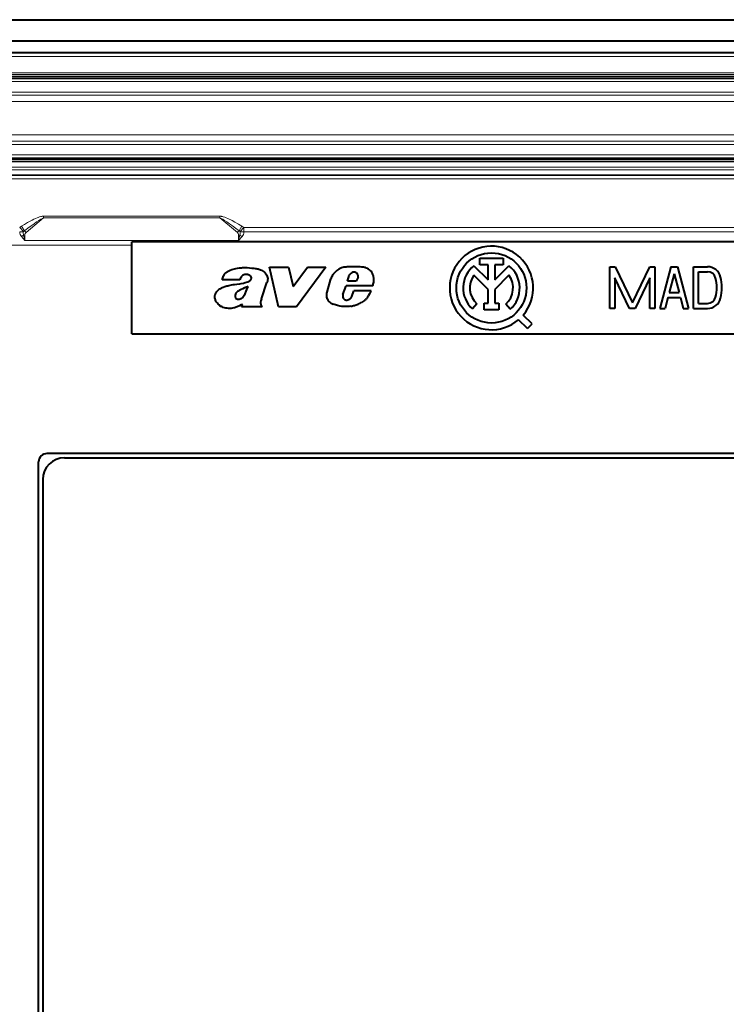
# Model space of a CAD drawing. Extents: x 0 to 420, y 0 to 297.
# Drawn here: x 307 to 336, y 126 to 166 of the extents above; entities that cross this region are included whole.
import ezdxf

# ---------------------------------------------------------------- set-up
doc = ezdxf.new("R2010")
doc.units = 0

msp = doc.modelspace()

# ---------------------------------------------------------------- linework, layer by layer
at = {"color": 7, "lineweight": 40}
for p, q in [((292.815369, 165.799866), (384.148712, 165.799866)), ((293.82431, 164.9617), (383.13974, 164.9617)), ((382.65625, 164.47406), (294.307831, 164.47406)), ((294.4487, 163.466522), (382.515381, 163.466522)), ((304.482025, 160.266525), (372.482025, 160.266525)), ((365.148712, 156.933197), (311.815369, 156.933197)), ((311.815369, 156.800018), (311.815369, 156.933197)), ((311.815369, 153.266525), (311.815369, 156.800018)), ((325.708008, 156.278259), (326.638397, 156.278259)), ((325.708008, 156.011597), (325.708008, 156.278259)), ((326.638397, 156.278259), (326.638397, 156.011597)), ((317.312622, 155.919983), (318.075531, 155.919983)), ((317.671448, 154.332916), (317.312622, 155.919983)), ((318.075531, 155.919983), (318.255066, 155.157135)), ((318.255066, 155.157135), (318.832825, 155.919983)), ((319.560638, 155.919983), (318.393066, 154.332916)), ((318.832825, 155.919983), (319.560638, 155.919983)), ((325.473907, 155.980347), (326.039856, 155.414383)), ((326.039856, 156.011597), (325.708008, 156.011597)), ((326.039856, 155.414383), (326.039856, 156.011597)), ((326.306519, 156.011597), (326.306519, 155.414368)), ((326.638397, 156.011597), (326.306519, 156.011597)), ((326.306519, 155.414368), (326.872467, 155.980331)), ((330.900574, 155.940033), (331.111511, 155.940033)), ((330.900574, 154.273376), (330.900574, 155.940033)), ((331.111511, 155.940033), (331.800568, 154.504456)), ((331.800568, 154.504456), (332.489655, 155.940033)), ((332.489655, 155.940033), (332.700562, 155.940033)), ((332.700562, 155.940033), (332.700562, 154.273376)), ((333.333893, 155.940033), (332.900574, 154.273376)), ((333.467224, 155.658051), (333.271881, 154.906708)), ((333.333893, 155.940033), (333.600586, 155.940033)), ((333.467224, 155.658051), (333.662598, 154.906708)), ((333.600586, 155.940033), (334.033905, 154.273376)), ((334.233917, 155.940033), (334.798889, 155.940033)), ((334.233917, 154.273376), (334.233917, 155.940033)), ((334.433899, 155.740036), (334.798889, 155.740036)), ((334.433899, 154.473373), (334.433899, 155.740036)), ((316.134979, 155.422836), (315.426697, 155.422836)), ((316.994568, 154.662537), (317.208344, 155.308167)), ((319.611938, 154.918045), (319.765686, 155.457916)), ((320.430725, 155.359253), (320.500366, 155.587128)), ((320.779297, 155.359253), (320.430725, 155.359253)), ((320.851929, 155.527023), (320.779297, 155.359253)), ((326.039856, 155.037247), (325.475647, 155.601486)), ((326.870728, 155.601471), (326.306519, 155.037247)), ((331.100586, 155.50061), (331.100586, 154.273376)), ((331.689636, 154.273376), (331.100586, 155.50061)), ((332.50058, 155.50061), (331.911499, 154.273376)), ((332.50058, 154.273376), (332.50058, 155.50061)), ((320.247925, 154.836411), (320.372131, 155.17395)), ((321.43634, 155.17395), (320.372131, 155.17395)), ((320.599518, 154.748779), (320.683136, 154.980652)), ((321.36673, 154.980652), (320.683136, 154.980652)), ((326.039856, 154.485748), (326.039856, 155.037247)), ((326.306519, 155.037247), (326.306519, 154.485748)), ((333.271881, 154.906708), (333.662598, 154.906708)), ((320.569946, 154.704193), (320.599518, 154.748779)), ((325.592255, 154.453583), (325.412872, 154.256287)), ((325.883148, 154.485748), (326.039856, 154.485748)), ((325.883148, 154.219086), (325.883148, 154.485748)), ((326.306519, 154.485748), (326.463226, 154.485748)), ((326.463226, 154.485748), (326.463226, 154.219086)), ((333.219879, 154.706696), (333.107239, 154.273376)), ((333.219879, 154.706696), (333.7146, 154.706696)), ((333.7146, 154.706696), (333.827271, 154.273376)), ((334.433899, 154.473373), (334.798889, 154.473373)), ((316.199524, 154.332916), (316.232635, 154.432251)), ((317.019836, 154.332916), (316.199524, 154.332916)), ((316.995148, 154.369171), (317.019836, 154.332916)), ((318.393066, 154.332916), (317.671448, 154.332916)), ((326.463226, 154.219086), (325.883148, 154.219086)), ((326.919769, 154.244019), (326.743622, 154.444214)), ((331.100586, 154.273376), (330.900574, 154.273376)), ((331.911499, 154.273376), (331.689636, 154.273376)), ((332.700562, 154.273376), (332.50058, 154.273376)), ((332.900574, 154.273376), (333.107239, 154.273376)), ((333.827271, 154.273376), (334.033905, 154.273376)), ((334.233917, 154.273376), (334.798889, 154.273376)), ((327.607178, 153.469971), (327.253632, 153.823456)), ((327.795715, 153.658539), (327.4422, 154.012009)), ((327.607178, 153.469971), (327.795715, 153.658539)), ((311.815369, 153.266525), (365.148712, 153.266525)), ((368.532013, 148.4832), (308.432037, 148.4832)), ((309.132019, 148.316528), (367.832031, 148.316528)), ((308.098694, 118.116531), (308.098694, 148.149872)), ((308.265381, 147.44986), (308.265381, 118.816528))]:
    msp.add_line(p, q, dxfattribs=at)
at = {"color": 7, "lineweight": 18}
for p, q in [((293.82431, 164.957581), (383.13974, 164.957581)), ((382.649811, 164.467651), (294.31424, 164.467651)), ((382.649811, 164.33432), (294.31424, 164.33432)), ((382.510254, 163.681366), (294.453796, 163.681366)), ((382.510254, 163.6147), (294.453796, 163.6147)), ((294.467224, 163.601303), (382.496857, 163.601303)), ((294.467224, 163.534637), (382.496857, 163.534637)), ((294.4487, 163.333191), (382.515381, 163.333191)), ((294.4487, 162.910324), (382.515381, 162.910324)), ((294.4487, 162.784607), (382.515381, 162.784607)), ((382.515381, 162.533203), (294.4487, 162.533203)), ((304.469971, 161.19986), (372.49408, 161.19986)), ((372.49408, 160.948456), (304.469971, 160.948456)), ((372.49408, 160.822739), (304.469971, 160.822739)), ((304.482025, 160.399872), (372.482025, 160.399872)), ((304.610291, 160.211136), (372.35379, 160.211136)), ((304.610291, 160.14447), (372.35379, 160.14447)), ((372.329285, 160.119965), (304.634796, 160.119965)), ((372.355652, 159.813065), (304.608398, 159.813065)), ((372.355652, 159.613098), (304.608398, 159.613098)), ((372.329285, 159.919983), (304.634796, 159.919983)), ((372.324158, 159.581573), (304.639923, 159.581573)), ((372.324158, 159.448273), (304.639923, 159.448273)), ((307.596313, 157.305298), (308.295074, 157.893707)), ((315.335632, 157.957321), (308.295074, 157.957321)), ((308.295074, 157.957321), (308.295074, 157.893707)), ((315.335632, 157.893707), (308.295074, 157.893707)), ((315.335632, 157.957321), (315.335632, 157.893707)), ((316.034424, 157.305298), (315.335632, 157.893707)), ((307.488464, 157.342056), (307.342407, 157.502396)), ((307.529327, 157.376541), (307.417633, 157.558868)), ((307.497742, 157.201538), (307.548706, 156.990829)), ((307.548706, 157.202805), (307.548706, 156.990845)), ((316.082031, 157.202805), (316.082031, 156.990845)), ((316.082031, 156.990829), (316.132996, 157.201538)), ((316.10141, 157.376541), (316.213074, 157.558868)), ((316.142273, 157.342056), (316.28833, 157.502396)), ((316.28833, 157.502396), (360.675751, 157.502396)), ((316.28833, 157.326797), (316.28833, 157.502396)), ((316.28833, 157.326797), (360.675751, 157.326797)), ((307.412781, 157.147293), (307.548706, 156.990829)), ((316.082031, 156.990845), (307.548706, 156.990845)), ((316.082031, 156.990829), (316.217926, 157.147293)), ((299.482025, 156.800018), (311.815369, 156.800018))]:
    msp.add_line(p, q, dxfattribs=at)
for points in [[(308.295074, 157.957321), (308.265564, 157.955719), (308.236877, 157.951721), (308.208832, 157.946075), (308.181335, 157.939224), (308.132599, 157.924576), (308.085083, 157.907852), (308.038269, 157.889557), (307.972382, 157.861313), (307.90802, 157.831451), (307.844849, 157.800369), (307.78241, 157.768158), (307.658203, 157.70047), (307.53717, 157.630753), (307.417633, 157.558868)], [(316.213074, 157.558868), (316.075287, 157.641479), (315.935242, 157.721252), (315.822327, 157.781723), (315.765503, 157.810562), (315.708069, 157.838409), (315.649658, 157.865189), (315.590027, 157.890549), (315.529541, 157.913757), (315.467529, 157.934113), (315.43573, 157.94278), (315.40329, 157.949997), (315.381195, 157.953735), (315.358704, 157.956329), (315.335632, 157.957321)]]:
    msp.add_lwpolyline(points, dxfattribs=at)
at = {"color": 7, "lineweight": 40}
for points in [[(315.426697, 155.422836), (315.435181, 155.45993), (315.445984, 155.496231), (315.459229, 155.532593), (315.478882, 155.576385), (315.502747, 155.618423), (315.516296, 155.638412), (315.530945, 155.657562), (315.546631, 155.675812), (315.563385, 155.693054), (315.581085, 155.709259), (315.599701, 155.724426), (315.619141, 155.738556), (315.639343, 155.751648), (315.662903, 155.76532), (315.687134, 155.777832), (315.71759, 155.791763), (315.748596, 155.80426), (315.805786, 155.823792), (315.860687, 155.839294), (315.916168, 155.852676), (315.97644, 155.865326), (316.037109, 155.876511), (316.115448, 155.888931), (316.194092, 155.898697), (316.240875, 155.902802), (316.28772, 155.905304), (316.331726, 155.906113), (316.375793, 155.905396), (316.421265, 155.903183), (316.512177, 155.895309), (316.603027, 155.885788), (316.648407, 155.881958)], [(316.535583, 155.585785), (316.501312, 155.606018), (316.48349, 155.614349), (316.46524, 155.621338), (316.440369, 155.628464), (316.414978, 155.632904), (316.389282, 155.634583), (316.357056, 155.63269), (316.325104, 155.626434), (316.294067, 155.615936), (316.264526, 155.601532), (316.237244, 155.583618), (316.213074, 155.562744)], [(316.648407, 155.881958), (316.693756, 155.87825), (316.739197, 155.87439), (316.783417, 155.869324), (316.827179, 155.862076), (316.856293, 155.855637), (316.88501, 155.847794), (316.922607, 155.835022), (316.95929, 155.81955), (316.994843, 155.801514), (317.03479, 155.777603), (317.072876, 155.750885), (317.108673, 155.721344), (317.139465, 155.690979), (317.167297, 155.657562), (317.19165, 155.621155), (317.210754, 155.584534), (317.225647, 155.546173), (317.23584, 155.506638), (317.241028, 155.466431), (317.241669, 155.446075), (317.240936, 155.425751), (317.238892, 155.405746), (317.235504, 155.385864), (317.228821, 155.359482), (317.219788, 155.333542), (317.208344, 155.308167)], [(320.483337, 155.935181), (320.412476, 155.931061), (320.377075, 155.928131), (320.324097, 155.922058), (320.284607, 155.915771), (320.245422, 155.907654), (320.190125, 155.892273), (320.162415, 155.882553), (320.135193, 155.871521), (320.109863, 155.859726), (320.085144, 155.846619), (320.042328, 155.819656), (320.001801, 155.789093), (319.963379, 155.755798), (319.920258, 155.713425), (319.880463, 155.668243), (319.862, 155.644592), (319.844543, 155.620193), (319.820496, 155.582214), (319.799164, 155.542526), (319.780823, 155.501099), (319.765686, 155.457916)], [(321.43634, 155.17395), (321.448273, 155.211685), (321.458801, 155.250122), (321.467682, 155.28891), (321.474731, 155.328094), (321.480804, 155.38089), (321.482544, 155.433823), (321.481567, 155.46022), (321.479309, 155.486526), (321.471466, 155.535156), (321.458984, 155.582886), (321.441986, 155.629272), (321.420654, 155.673889), (321.395203, 155.716339), (321.365723, 155.756165), (321.3349, 155.790405), (321.300995, 155.821442), (321.26413, 155.848694), (321.244659, 155.860718), (321.224518, 155.871582)], [(315.528961, 155.146072), (315.607483, 155.171707), (315.647034, 155.183594), (315.686829, 155.194183), (315.739258, 155.206009), (315.792084, 155.215973), (315.863007, 155.227112), (315.910522, 155.233612), (316.005737, 155.245697), (316.124603, 155.261734), (316.183685, 155.271286), (316.271545, 155.288757), (316.336639, 155.305115), (316.400848, 155.32486)], [(316.400848, 155.32486), (316.446808, 155.3414), (316.469299, 155.350845), (316.502258, 155.367554), (316.525757, 155.382568), (316.547455, 155.400116), (316.566284, 155.420441), (316.574463, 155.432037), (316.58139, 155.444458), (316.586548, 155.456909), (316.590149, 155.470093)], [(315.135315, 154.768982), (315.137726, 154.787201), (315.141418, 154.805206), (315.147186, 154.825867), (315.154388, 154.846146), (315.17099, 154.882599), (315.182831, 154.903961), (315.195801, 154.924606), (315.210266, 154.945068), (315.22583, 154.964691), (315.25946, 155.000839), (315.296539, 155.033417), (315.336609, 155.062225), (315.379211, 155.087006), (315.40329, 155.098785), (315.427856, 155.109497), (315.461243, 155.122528), (315.528961, 155.146072)], [(316.179504, 155.031219), (316.125366, 155.004547), (316.098816, 154.99028), (316.060181, 154.966827), (316.032623, 154.947083), (316.006836, 154.924988), (315.983673, 154.900192), (315.97345, 154.886688), (315.964355, 154.872391), (315.956665, 154.857315), (315.950623, 154.841431)], [(316.32074, 154.819397), (316.339478, 154.855209), (316.356873, 154.891724), (316.372894, 154.928833), (316.387848, 154.9664), (316.411591, 155.029572), (316.461456, 155.154922)], [(319.746643, 154.504883), (319.72345, 154.523209), (319.702057, 154.543549), (319.682556, 154.565704), (319.669189, 154.583374), (319.656921, 154.601852), (319.635773, 154.640869), (319.619202, 154.682068), (319.607361, 154.724731), (319.600922, 154.763184), (319.598236, 154.801971), (319.599243, 154.840881), (319.603821, 154.879639), (319.611938, 154.918045)], [(321.36673, 154.980652), (321.343872, 154.938766), (321.30072, 154.853394), (321.271301, 154.796829), (321.255737, 154.769104), (321.230621, 154.728561), (321.209991, 154.69928), (321.187439, 154.671143)], [(316.019745, 154.33728), (315.987122, 154.324493), (315.953949, 154.312943), (315.921448, 154.30304), (315.888519, 154.294449), (315.837616, 154.283997), (315.786194, 154.276978), (315.734497, 154.273621), (315.682739, 154.2742), (315.625244, 154.279633), (315.568237, 154.289688), (315.511963, 154.303787), (315.465515, 154.318481), (315.42038, 154.336395), (315.398499, 154.346786), (315.377197, 154.358261), (315.33728, 154.384079), (315.299988, 154.413849), (315.265503, 154.44696), (315.232239, 154.485046), (315.20282, 154.526001), (315.189697, 154.547485), (315.177795, 154.569595), (315.163849, 154.600006), (315.152283, 154.631439), (315.143311, 154.663803), (315.136841, 154.698593), (315.133972, 154.733826), (315.135315, 154.768982)], [(315.94162, 154.761795), (315.943115, 154.736084), (315.94519, 154.723389), (315.950653, 154.705887), (315.954834, 154.697693), (315.960144, 154.690186)], [(316.175995, 154.668152), (316.191589, 154.67543), (316.206482, 154.684006), (316.221588, 154.694458), (316.235779, 154.706055), (316.260864, 154.731262), (316.274628, 154.74791), (316.287415, 154.765305), (316.304779, 154.791901), (316.32074, 154.819397)], [(321.187439, 154.671143), (321.169434, 154.650314), (321.150391, 154.630646), (321.129303, 154.611099), (321.107269, 154.592651), (321.061981, 154.559586), (321.028259, 154.538147), (320.993591, 154.518143), (320.946198, 154.493286), (320.914185, 154.477615), (320.849915, 154.447784)], [(316.232635, 154.432251), (316.184937, 154.412109), (316.090698, 154.368942), (316.043549, 154.347427), (316.019745, 154.33728)], [(320.55896, 154.364166), (320.494568, 154.356201), (320.42981, 154.350403), (320.364838, 154.347412), (320.316101, 154.347473), (320.267456, 154.349792), (320.231201, 154.353165), (320.195068, 154.357788), (320.12323, 154.370117), (320.03363, 154.390259), (319.989197, 154.402252), (319.945129, 154.415604), (319.901764, 154.430237), (319.858826, 154.446289)]]:
    msp.add_lwpolyline(points, dxfattribs=at)
msp.add_circle((326.173187, 155.092468), 1.4, dxfattribs=at)
at = {"color": 7, "lineweight": 18}
for centre, radius, start, end in [((307.607574, 157.328644), 0.265665, 180.40049, 222.957432), ((307.677673, 157.134186), 0.497975, 121.479655, 132.318523), ((307.355103, 157.916138), 0.589418, 268.768562, 283.07828), ((306.853973, 158.115692), 1.11808, 299.987294, 305.153779), ((307.743317, 157.288635), 0.260502, 168.162836, 199.528011), ((307.682343, 157.153717), 0.270307, 124.478886, 135.832232), ((307.682709, 157.202866), 0.134002, 130.137917, 180.026592), ((315.948029, 157.202866), 0.134002, 359.973151, 49.862085), ((315.948395, 157.153717), 0.270305, 44.167647, 55.52131), ((315.887421, 157.288635), 0.260504, 340.472043, 11.837111), ((316.776733, 158.115692), 1.118073, 234.84625, 240.012769), ((315.953003, 157.134125), 0.498044, 47.68207, 58.519367), ((316.023132, 157.328644), 0.265667, 317.042608, 359.599403)]:
    msp.add_arc(centre, radius, start, end, dxfattribs=at)
at = {"color": 7, "lineweight": 40}
for centre, radius, start, end in [((326.173187, 155.092468), 1.666667, 319.58823, 310.411095), ((320.712036, 150.553284), 5.386747, 88.981054, 92.433585), ((320.695679, 155.523529), 0.205426, 115.261232, 161.969153), ((320.685242, 155.5504), 0.176679, 95.232166, 115.912927), ((320.680634, 155.550949), 0.175768, 33.402781, 93.75759), ((320.779022, 153.873581), 2.065804, 82.175836, 89.200638), ((320.684174, 155.559006), 0.168452, 10.298266, 31.776755), ((320.990021, 155.380692), 0.544009, 64.467123, 82.58364), ((326.173157, 155.092468), 1.130173, 128.222663, 227.721393), ((326.173218, 155.092468), 1.130147, 311.344758, 51.776983), ((334.798889, 155.406708), 0.533333, 13.313391, 90.000003), ((334.798889, 155.406708), 0.333333, 13.313391, 90.000003), ((316.401215, 155.366028), 0.272214, 133.725432, 167.955322), ((316.465576, 155.473541), 0.132276, 26.812305, 58.06016), ((316.491882, 155.491852), 0.100663, 347.524243, 24.25701), ((320.646729, 155.551483), 0.206647, 353.201367, 10.493853), ((326.173584, 155.092514), 0.863803, 143.897934, 227.703744), ((326.172791, 155.092514), 0.863787, 311.36335, 36.10033), ((333.531128, 155.106705), 1.636111, 346.686609, 13.313391), ((333.531128, 155.106705), 1.836111, 346.686609, 13.313391), ((318.162964, 150.893417), 4.588635, 111.765466, 115.610692), ((316.210022, 154.771729), 0.268573, 164.96124, 182.121124), ((316.042755, 154.764008), 0.110793, 221.784169, 249.642079), ((316.072388, 154.818451), 0.172377, 246.699299, 265.475714), ((316.068512, 154.867325), 0.220928, 267.480259, 280.528092), ((316.060547, 154.963928), 0.31752, 278.755829, 291.319805), ((317.373779, 154.480286), 0.414985, 167.062903, 180.51745), ((317.138977, 154.478973), 0.180197, 180.774334, 201.498275), ((317.705475, 154.413452), 0.753286, 160.690664, 167.757943), ((320.035217, 154.920715), 0.506159, 235.239027, 249.602915), ((320.409241, 154.77066), 0.174179, 157.821848, 228.805412), ((320.387024, 154.759903), 0.151744, 232.447706, 253.969263), ((320.391754, 154.760757), 0.15394, 252.360248, 275.573241), ((320.368347, 154.859604), 0.25496, 278.650002, 293.938089), ((320.397125, 154.837723), 0.223959, 289.477102, 306.039982), ((320.400177, 154.809235), 0.199644, 310.14455, 328.256699), ((334.798889, 154.806702), 0.333333, 269.999997, 346.686609), ((334.798889, 154.806702), 0.533333, 269.999997, 346.686609), ((317.202576, 154.510498), 0.251004, 202.876348, 214.269089), ((320.372589, 155.540604), 1.191111, 279.001313, 286.013574), ((320.375671, 155.56366), 1.212455, 285.572385, 293.024893), ((308.432037, 148.149857), 0.33334, 89.998732, 179.998748), ((309.132019, 147.44986), 0.866667, 90.000003, 179.999995)]:
    msp.add_arc(centre, radius, start, end, dxfattribs=at)
at = {"color": 7, "lineweight": 18}
for centre, major_axis, ratio, start_param, end_param in [((305.107727, 155.171936), (3.240936, 2.728767), 0.047104, 0.146683622, 0.688222243), ((318.529663, 155.166077), (3.24762, -2.734627), 0.047066, 2.454117161, 2.995035515), ((307.548706, 157.164642), (0.200012, 0), 0.190809, 1.570796359, 1.828448038), ((307.596313, 157.267151), (0.128815, -0.152985), 0.124236, 1.717272976, 2.257776254), ((316.034424, 157.267151), (-0.128815, -0.152985), 0.124236, 4.025406597, 4.565912512), ((316.082031, 157.164642), (-0.200012, 0), 0.190809, 4.454737501, 4.71238898), ((316.28833, 157.502396), (0.333252, 0.007889), 0.526677, 4.246359328, 4.699926348)]:
    msp.add_ellipse(centre, major_axis=major_axis, ratio=ratio, start_param=start_param, end_param=end_param, dxfattribs=at)

doc.saveas('drawing.dxf')
